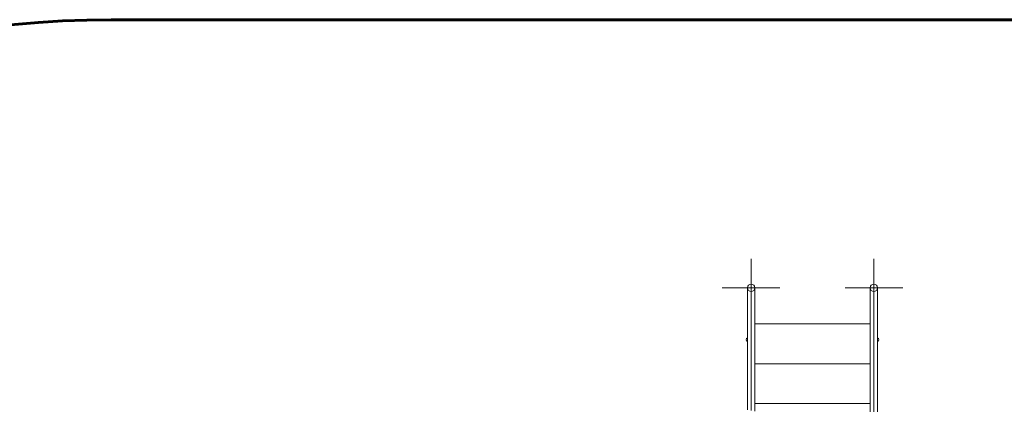
# Model space of a CAD drawing. Units: millimetres. Extents: x 298470 to 313360, y -16198 to 2904.
# Drawn here: x 302320 to 306761, y 1171 to 2904 of the extents above; entities that cross this region are included whole.
import ezdxf

# ---------------------------------------------------------------- set-up
doc = ezdxf.new("R2010")
doc.units = ezdxf.units.MM
for name, pattern in [('K5LT_AXLED', [19.5, 15, -1.5, 1.5, -1.5]), ('K5LT_BASIC', [0]), ('K5LT_THIN_INCLUDED_TO_HATCHING', [0])]:
    doc.linetypes.add(name, pattern=pattern)
doc.layers.add('Системный слой', color=7, linetype='Continuous')

msp = doc.modelspace()

# ---------------------------------------------------------------- linework, layer by layer
at = {"layer": 'Системный слой', "color": 5, "linetype": 'K5LT_BASIC', "lineweight": 60, "true_color": 0x0000ff}
msp.add_line((309096.8, 2903.7), (302732.8, 2903.7), dxfattribs=at)
at = {"layer": 'Системный слой', "color": 30, "linetype": 'K5LT_AXLED', "lineweight": 18, "true_color": 0xff8000}
for p, q in [((305619.1, 1695.8), (305619.1, 1825.8)), ((306172.6, 1695.8), (306172.6, 1825.8)), ((305619.1, 1695.8), (305619.1, 1792.6)), ((306172.6, 1695.8), (306172.6, 1792.6)), ((305619.1, 1695.8), (305489.1, 1695.8)), ((305619.1, 1695.8), (305522.3, 1695.8)), ((305619.1, 1695.8), (305715.8, 1695.8)), ((305619.1, 1695.8), (305619.1, 1599.1)), ((305619.1, 1695.8), (305619.1, 1565.8)), ((305619.1, 1695.8), (305749.1, 1695.8)), ((306172.6, 1695.8), (306042.6, 1695.8)), ((306172.6, 1695.8), (306075.8, 1695.8)), ((306172.6, 1695.8), (306269.3, 1695.8)), ((306172.6, 1695.8), (306172.6, 1599.1)), ((306172.6, 1695.8), (306172.6, 1565.8)), ((306172.6, 1695.8), (306302.6, 1695.8))]:
    msp.add_line(p, q, dxfattribs=at)
at = {"layer": 'Системный слой', "color": 7, "linetype": 'K5LT_THIN_INCLUDED_TO_HATCHING', "lineweight": 18}
for p, q in [((305602.3, 1695.8), (305602.3, 1346.3)), ((305619.1, 1712.2), (305619.1, 1142.2)), ((305635.8, 1365.9), (305635.8, 1695.8)), ((306155.8, 1365.9), (306155.8, 1695.8)), ((306172.6, 1712.2), (306172.6, 1107.8)), ((306189.3, 1695.8), (306189.3, 1346.3)), ((305635.8, 1533.8), (305895.8, 1533.8)), ((306155.8, 1533.8), (305895.8, 1533.8)), ((305602.3, 1346.3), (305602.3, 1145.3)), ((305635.8, 1139.1), (305635.8, 1365.9)), ((305635.8, 1353.8), (305895.8, 1353.8)), ((306155.8, 1353.8), (305895.8, 1353.8)), ((306155.8, 1106.1), (306155.8, 1365.9)), ((306189.3, 1346.3), (306189.3, 1109.6)), ((305635.8, 1173.8), (305895.8, 1173.8)), ((306155.8, 1173.8), (305895.8, 1173.8))]:
    msp.add_line(p, q, dxfattribs=at)
at = {"layer": 'Системный слой', "color": 5, "linetype": 'K5LT_BASIC', "lineweight": 60, "true_color": 0x0000ff}
msp.add_arc((302732.8, -1359.3), 4263, 90, 180, dxfattribs=at)
at = {"layer": 'Системный слой', "color": 7, "linetype": 'K5LT_THIN_INCLUDED_TO_HATCHING', "lineweight": 18}
for centre, radius, start, end in [((305619.1, 1695.8), 16.7, 0, 180), ((305619.1, 1695.8), 16.7, 180, 0), ((306172.6, 1695.8), 16.7, 0, 180), ((306172.6, 1695.8), 16.7, 180, 0), ((305606.1, 1461.7), 9, 114.6243, 245.3757), ((306185.6, 1461.7), 9, 294.6243, 65.3757)]:
    msp.add_arc(centre, radius, start, end, dxfattribs=at)

doc.saveas('drawing.dxf')
